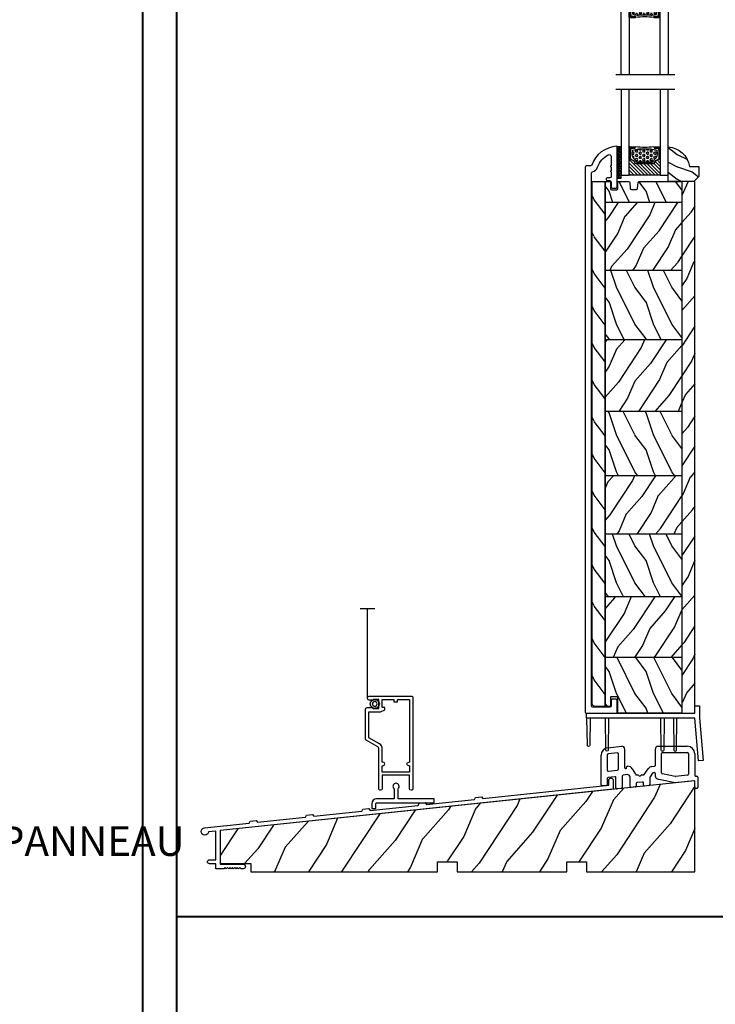
# Model space of a CAD drawing. Units: millimetres. Extents: x 986 to 32820, y -2000 to 1288.
# Drawn here: x 22292 to 22575, y -1392 to -992 of the extents above; entities that cross this region are included whole.
import ezdxf

# ---------------------------------------------------------------- set-up
doc = ezdxf.new("R2010")
doc.units = ezdxf.units.MM
doc.header["$MEASUREMENT"] = 0
doc.layers.add('Text French-Texte Français', color=7, linetype='Continuous')
doc.styles.add('Century-12', font='GOTHIC.TTF', dxfattribs={"height": 12})
doc.linetypes.add('Amzigzag', pattern='A,0.0001,[136,genltshp.shx,S=0.04,R=0,X=0,Y=0],-11', length=11.0001)
doc.linetypes.add('ZIGZAG', pattern='A,0.0001,-0.2,[131,ltypeshp.shx,S=0.2,R=0,X=-0.2,Y=0],-0.4,[131,ltypeshp.shx,S=0.2,R=180,X=0.2,Y=0],-0.2', length=0.8001)
pattern_1 = [(216.8699, (-18.45184640356212, -118.4903384179192), (44.99999876736678, 30.00000184894975), [7.5, -67.5]), (206.5651, (-9.451846403562115, -122.9903384179192), (-14.99998736911361, -15.00001964094571), [16.77051, -16.77051]), (198.4349, (-9.451846403562115, -130.4903384179192), (-30.00000651889442, -14.99997604834062), [9.48684, -37.94733])]
pattern_2 = [(336.8699, (-40.4422274603287, -135.7941859952126), (-48.48076309845398, 23.97114117833321), [7.5, -67.5]), (326.5651, (-41.04511314329871, -125.7499573611526), (20.49039175088132, -5.490360297625255), [16.77051, -16.77051]), (318.4349, (-34.54992261491542, -121.9999573611526), (27.99036357346829, -18.48077973489104), [9.486839999999995, -37.94732999999998])]

# ---------------------------------------------------------------- blocks, each defined once
blk = doc.blocks.new('PB-095')
h = blk.add_hatch()
h.set_pattern_fill('WOOD1', color=1, scale=25, angle=30, style=0, pattern_type=2)
h.set_pattern_definition([(246.8699, (-3.839745962155611, 26.65063509461097), (39.95190196388864, 80.80127183075668), [12.5, -112.5]), (236.5651, (12.90063509461097, 27.65544456622768), (-9.150600496042072, -34.15065291813554), [27.95085, -27.95085]), (228.4349, (19.15063509461097, 16.83012701892219), (-30.8012995581517, -46.65060595578051), [15.8114, -63.24555000000001])])
h.paths.add_polyline_path([(-104.4758718648652, 3.000000000000869), (-104.4758718648652, 7.000000000000869), (-96.4758718648652, 7.000000000000869), (-96.4758718648652, 3.000000000000933), (-51.9758718648652, 3.000000000000949), (-51.9758718648652, 7.000000000000949), (-43.9758718648652, 7.000000000000949), (-43.9758718648652, 3.000000000000403), (0, 3), (0, 40.00044652849502), (-31.28571769875452, 36.71218509502833), (-192.6794477707735, 19.74902051913378), (-192.6794477707735, 6.401231551159441), (-180.3517437297305, 6.401231551159441), (-180.3517437297305, 3.000000000001819)])
at = {"color": 4}
blk.add_lwpolyline([(-104.4758718648652, 3.000000000000869), (-104.4758718648652, 7.000000000000869), (-96.4758718648652, 7.000000000000869), (-96.4758718648652, 3.000000000000933), (-51.9758718648652, 3.000000000000949), (-51.9758718648652, 7.000000000000949), (-43.9758718648652, 7.000000000000949), (-43.9758718648652, 3.000000000000403), (0, 3), (0, 40.00044652849502), (-31.28571769875452, 36.71218509502833), (-192.6794477707735, 19.74902051913378), (-192.6794477707735, 6.401231551159441), (-180.3517437297305, 6.401231551159441), (-180.3517437297305, 3.000000000001819), (-104.4758718648652, 3.000000000000869), (-104.4758718648652, 3.000000000000869), (-104.4758718648652, 3.000000000000869), (-104.4758718648651, 3.000000000000869)], close=True, dxfattribs=at)
blk = doc.blocks.new('PA-050')
at = {"color": 181}
blk.add_lwpolyline([(-101.6248778490623, -8.066883543427878), (-99.1584635485491, -7.807652954524031), (-98.61549079073029, -8.55499084169395), (-79.12660147218253, -6.506626033690679), (-78.75087425559195, -5.662728888271658), (-76.28445995507877, -5.403498299367811), (-75.74148719725997, -6.150836186537902), (-56.25259787871221, -4.102471378534403), (-55.87687066212163, -3.258574233115439), (-53.41045636160811, -2.999343644211706), (-52.86748360378965, -3.746681531381682), (-1.800000000000068, 1.620727279737537), (-1.800000000000068, 3.639379500241148, -0.414213562373095), (-0.900000000000091, 4.539379500241182, -0.4142135623730765), (-1.13686837721616e-13, 3.639379500241205), (0, 0), (-159.5000000000001, -16.76412552487517), (-159.5000000000001, -30.46412552487516), (-150.2, -30.46412552487516, -0.4142135623731135), (-149.3000000000001, -31.36412552487519, -0.414213562373095), (-150.2000000000001, -32.26412552487517), (-151.1000000000001, -32.26412552487517), (-151.6000000000001, -31.76412552487517), (-152.1, -32.26412552487517), (-152.6, -31.76412552487517), (-153.1, -32.26412552487517), (-153.6, -31.76412552487517), (-154.0999999999999, -32.26412552487517), (-154.5999999999999, -31.76412552487517), (-155.0999999999999, -32.26412552487517), (-155.5999999999999, -31.76412552487517), (-156.0999999999998, -32.26412552487517), (-156.5999999999998, -31.76412552487517), (-157.0999999999997, -32.26412552487517), (-157.5999999999997, -31.76412552487517), (-158.0999999999997, -32.26412552487517), (-161.3000000000001, -32.26412552487517), (-161.3, -30.22215160792217), (-163.9, -30.22215160792223, -0.414213562373095), (-164.7, -29.42215160792222, -0.4142135623730742), (-163.9, -28.62215160792215), (-161.3000000000001, -28.62215160792215), (-161.3, -16.9533131483534), (-164.307243595107, -17.26938718667469, -2.185494976471083), (-165.8710550949946, -15.62383549525583), (-147.7486122525934, -13.71908999915911), (-147.372885036003, -12.8751928537402), (-144.9064707354894, -12.61596226483647), (-144.3634979776708, -13.3633001520065), (-124.8746086591233, -11.314935344003), (-124.4988814425327, -10.47103819858398), (-122.0324671420192, -10.21180760968025), (-121.4894943842006, -10.95914549685028), (-102.0006050656528, -8.910780688846728)], format="xyb", close=True, dxfattribs=at)
blk = doc.blocks.new('PB-142')
at = {"color": 2, "ltscale": 0.01}
blk.add_lwpolyline([(-44.00216433526475, -2), (-44.00216433526475, 0), (0, 0), (0, 3), (1.901637127569302, 3), (1.901637127569302, -1.916972729940426), (3.412610220685679, -19.1874742123259), (1.518209396506734, -19.35321280861572), (0, -2)], close=True, dxfattribs=at)
for points in [[(-42.56484478597667, -2), (-42.6727801891484, -12.93887530111164, -1.000000000000789), (-43.6727801891484, -12.93887530111169), (-43.81484478597667, -2)], [(-35.08373005147223, -2), (-35.19166545464941, -14.93887530111533, -1.000000000000078), (-36.19166545464941, -14.93887530111533), (-36.33373005147223, -2)], [(-12.54897275666372, -2), (-12.65690815983908, -14.93887530111533, -1.000000000000611), (-13.65690815983908, -14.93887530111533), (-13.79897275666372, -2)], [(-8.657924892893789, -2), (-8.51586029606915, -14.93887530111171, 0.9999999999969659), (-7.51586029606915, -14.93887530111169), (-7.407924892893789, -2)]]:
    blk.add_lwpolyline(points, format="xyb", dxfattribs=at)
blk = doc.blocks.new('V-042')
h = blk.add_hatch()
h.set_pattern_fill('ANSI31', scale=8, style=0)
h.set_pattern_definition([(45, (-287.4581101923186, 1960.29514648825), (-0.7071067811865476, 0.7071067811865476), [])])
h.paths.add_polyline_path([(12.52095870867493, 4.649999998385965), (6.480741221387461, 4.649999998385965), (5.856637523691461, 4.650296192671021, -0.3414039312993768), (5.276010893879629, 5.099058888069067, 0.2909450072482266), (3.857872961523753, 6.419470534126731, -0.361442010360135), (3.530849965030484, 6.812757143311273), (3.530849965036623, 9.499999999998408), (3.150849965037651, 9.499999999998408), (3.150849965037651, 0), (15.85084996503747, 0), (15.85084996503747, 9.499999999998408), (15.47084996503759, 9.499999999998408), (15.47084996504464, 6.812757143311273, -0.361442010358463), (15.14382696855091, 6.419470534129914, 0.2909450072481536), (13.72568903619958, 5.09905888806793, -0.3411389941978187), (13.14563192558944, 4.650296462959886)])
h = blk.add_hatch()
h.set_pattern_fill('HEX', scale=4, style=0)
h.set_pattern_definition([(0, (-287.4581101923186, 1960.29514648825), (0, 0.8660254037844386), [0.5, -1]), (120, (-287.4581101923186, 1960.29514648825), (-0.75, -0.4330127018922191), [0.4999999999999996, -0.9999999999999992]), (59.99999999999999, (-286.9581101923186, 1960.29514648825), (-0.7499999999999999, 0.4330127018922194), [0.5, -1])])
h.paths.add_polyline_path([(12.0242179772126, 10.62368122440758, -0.01058813628495929), (6.975782022788916, 10.62368122440796, 0.07655626028520156), (4.746910343559633, 10.12808478556243, 0.2636850920181423), (4.497782310367621, 9.822240287701614, 0.1486430742431024), (4.852010365365453, 7.052547432361989, 0.145267260748157), (5.0376591025477, 6.836927438697027, -0.1572620534238645), (6.05039310008974, 5.603333331706768, 0.3080691872821474), (6.422534053075195, 5.349999998373494), (12.57746594692503, 5.349999998373494, 0.3080691872803069), (12.94960689990681, 5.603333331708217, -0.1572620534238413), (13.96234089745465, 6.836927438693424, 0.1452672607479057), (14.1479896346292, 7.05254743236439, 0.148643074243046), (14.50221768963474, 9.822240287702012, 0.2636850920185184), (14.25308965643984, 10.1280847855611, 0.07655626028514052)])
at = {"color": 7, "linetype": 'Amzigzag', "ltscale": 1.5}
blk.add_line((-2.70042511299016, 34.79851369385051), (21.22461951142259, 34.79851369385051), dxfattribs=at)
at = {"color": 181, "linetype": 'Continuous', "lineweight": 25}
for p, q in [((3.579999999999927, 11.29999999999859), (3.579999999999927, 10.0809027799985)), ((3.624913998212833, 9.950006602136227), (3.629150034962549, 9.950006602136227)), ((3.629150034962549, 9.950006602136227), (3.629150034962549, 9.99275714331111)), ((3.629150034962549, 9.950006602136227), (3.629150034962549, 6.812757143311273)), ((3.715435414600051, 10.17620114553597), (3.73861402577495, 10.19538899443592)), ((3.719150034962695, 9.99275714331111), (3.719150034962695, 6.812757143311273)), ((3.796004971712591, 10.12606165982356), (3.772826360537692, 10.10687381092362)), ((3.778469536300236, 10.28012240339854), (3.778469536300236, 10.79714386614864)), ((5.829999999987649, 11.49999999999841), (3.7800000000002, 11.49999999999841)), ((3.868469536299926, 10.79714386614864), (3.868469536299926, 10.28012240339854)), ((4.078469536299963, 11.09714386614837), (5.678469536287594, 11.09714386614837)), ((5.678469536287594, 11.00714386614868), (4.078469536299963, 11.00714386614868)), ((5.678469536287594, 11.09714386614837), (5.678469536287594, 11.00714386614868)), ((15.22000000000003, 11.49999999999841), (13.17000000001258, 11.49999999999841)), ((13.32153046370013, 11.09714386614837), (14.92153046370004, 11.09714386614837)), ((13.32153046370013, 11.00714386614868), (13.32153046370013, 11.09714386614837)), ((14.92153046370004, 11.00714386614868), (13.32153046370013, 11.00714386614868)), ((15.13153046370007, 10.28012240339854), (15.13153046370007, 10.79714386614864)), ((15.22717363946253, 10.10687381092362), (15.20399502828764, 10.12606165982356)), ((15.22153046370022, 10.79714386614864), (15.22153046370022, 10.28012240339854)), ((15.26138597422505, 10.19538899443592), (15.28456458540018, 10.17620114553597)), ((15.28084996503753, 6.812757143311273), (15.28084996503753, 9.99275714331111)), ((15.37084996503768, 9.99275714331111), (15.37084996503768, 9.950006602136227)), ((15.37084996503768, 9.950006602136227), (15.37508600178762, 9.950006602136227)), ((15.37084996503768, 6.812757143311273), (15.37084996503768, 9.950006602136227)), ((15.42000000000007, 10.0809027799985), (15.42000000000007, 11.29999999999859)), ((5.954937588825032, 4.740296192673441), (6.579041291312478, 4.739999998386111)), ((5.954937588825032, 4.650296192673295), (6.579041291312478, 4.649999998385965)), ((6.422534053075196, 5.349999998373505), (12.57746594692503, 5.349999998373505)), ((6.579041291312478, 4.739999998386111), (12.42095870867502, 4.739999998386111)), ((6.579041291312478, 4.649999998385965), (12.42095870867502, 4.649999998385965)), ((12.42095870867502, 4.739999998386111), (13.04506241117519, 4.740296192673441)), ((12.42095870867502, 4.649999998385965), (13.04506241117519, 4.650296192673295))]:
    blk.add_line(p, q, dxfattribs=at)
at = {"color": 5}
blk.add_line((3.200000000000045, 0), (15.80000000000018, 0), dxfattribs=at)
for points in [[(3.200000000000045, 34.79851369385051), (3.200000000000045, 0), (0, 0), (0, 34.79851369385051)], [(19, 34.79851369385051), (19, 0), (15.80000000000018, 0), (15.80000000000018, 34.79851369385051)]]:
    blk.add_lwpolyline(points, dxfattribs=at)
for points in [[(3.200000000000045, 9.499999999998408), (3.579999999999927, 9.499999999998408), (3.579999999999927, 11.49999999999841), (3.200000000000045, 11.49999999999841)], [(15.80000000000018, 9.499999999998408), (15.42000000000007, 9.499999999998408), (15.42000000000007, 11.49999999999841), (15.80000000000018, 11.49999999999841)]]:
    blk.add_lwpolyline(points, close=True, dxfattribs=at)
at = {"color": 181, "linetype": 'Continuous', "lineweight": 25}
for centre, radius, start, end in [((3.790064175737825, 10.07982775782352), 0.2100669264910994, 179.7067862955089, 218.1701594432899), ((3.7800000000002, 11.29999999999859), 0.2000000000000455, 90, 180), ((3.867295065237613, 9.99275714331111), 0.2381450302755184, 129.6188297048955, 180), ((3.867295065237613, 9.99275714331111), 0.148145030275522, 129.618829704979, 180), ((3.668469536300108, 10.28012240339854), 0.1099999999990082, 309.6188297048956, 0), ((4.078469536299963, 10.79714386614864), 0.2999999999999617, 90, 180), ((3.668469536300108, 10.28012240339854), 0.1999999999990081, 309.6188297048956, 0), ((4.078469536299963, 10.79714386614864), 0.2099999999999618, 90, 180), ((9.23026691343739, 9.019999998360845), 4.800000000013958, 170.3788098722446, 204.197670639406), ((4.892156027262445, 9.755386930261238), 0.3999999999755061, 111.2915739132246, 170.3788098722446), ((7.470266914075182, 3.139999995873723), 7.500000002535077, 93.78032849573468, 111.2915739133364), ((9.499999999993854, 45.07225012036891), 33.77225011966002, 263.7613993379575, 276.2386006620426), ((9.500000000011203, 129.8106147255348), 119.2136602650827, 268.7867342938476, 271.2132657062721), ((11.52973308592505, 3.139999995873723), 7.500000002535077, 68.70842608666437, 86.21967150426532), ((9.76973308656261, 9.019999998360845), 4.800000000013958, 335.8023293605938, 9.621190127755456), ((14.10784397273756, 9.755386930261238), 0.3999999999755027, 9.621190127755456, 68.70842608677543), ((14.92153046370004, 10.79714386614864), 0.2999999999999617, 0, 90), ((14.92153046370004, 10.79714386614864), 0.2099999999999654, 0, 90), ((15.33153046370012, 10.28012240339854), 0.1999999999990061, 180, 230.3811702951038), ((15.22000000000003, 11.29999999999859), 0.2000000000000455, 0, 90), ((15.33153046370012, 10.28012240339854), 0.1099999999990047, 180, 230.3811702951038), ((15.13270493476261, 9.99275714331111), 0.148145030275522, 0, 50.38117029502104), ((15.13270493476261, 9.99275714331111), 0.2381450302755184, 0, 50.38117029510446), ((15.20993582425012, 10.07982775782352), 0.2100669264910994, 321.8298405567101, 0.2932137044910743), ((4.02915003496264, 6.812757143311273), 0.4000000000071304, 180, 259.487938528971), ((4.02915003496264, 6.812757143311273), 0.3100000000071432, 180, 259.487938528971), ((3.626695112337529, 4.643852909823408), 1.805927364798801, 14.59957465771862, 79.48793852897185), ((3.626695112337529, 4.643852909823408), 1.895927364798737, 14.59957465771862, 79.48793852897185), ((5.308078755787392, 7.25749040798587), 0.4999999999996283, 204.197670639406, 237.2592076313481), ((3.631476905687578, 4.649999998373687), 2.600000000001068, 21.51018826678256, 57.25920763134807), ((5.954937588825032, 5.250296192660926), 0.5999999999899248, 194.5995746577184, 270), ((5.954937588825032, 5.250296192660926), 0.5099999999899207, 194.5995746577184, 270), ((6.422534053075196, 5.749999998373596), 0.4000000000001016, 201.5101882667825, 270), ((12.57746594692503, 5.749999998373596), 0.4000000000001016, 270, 338.4898117332172), ((15.36852309431265, 4.649999998373687), 2.600000000001068, 122.7407923686519, 158.4898117332174), ((13.04506241117519, 5.250296192660926), 0.5099999999899261, 270, 345.4004253422814), ((13.04506241117519, 5.250296192660926), 0.5999999999899243, 270, 345.4004253422814), ((15.37330488766247, 4.643852909823408), 1.895927364798735, 100.5120614710281, 165.4004253422814), ((15.37330488766247, 4.643852909823408), 1.805927364798811, 100.5120614710281, 165.4004253422814), ((13.69192124421261, 7.25749040798587), 0.4999999999996266, 302.7407923686519, 335.8023293605938), ((14.97084996503759, 6.812757143311273), 0.3100000000071504, 280.5120614710281, 0), ((14.97084996503759, 6.812757143311273), 0.4000000000071255, 280.5120614710281, 0)]:
    blk.add_arc(centre, radius, start, end, dxfattribs=at)
blk = doc.blocks.new('PB-023')
h = blk.add_hatch()
h.set_pattern_fill('WOOD1', color=1, scale=15, angle=120, style=0, pattern_type=2)
h.set_pattern_definition([(336.8699, (-40.44222746032938, -135.7941859952125), (-48.48076309845398, 23.97114117833321), [7.5, -67.5]), (326.5651, (-41.04511314330011, -125.7499573611526), (20.49039175088132, -5.490360297625255), [16.77051, -16.77051]), (318.4349, (-34.5499226149168, -121.9999573611526), (27.99036357346829, -18.48077973489104), [9.486839999999987, -37.94732999999994])])
h.paths.add_polyline_path([(216, -5.25), (216, 0), (0, 0), (-1.818989403545856e-12, -5.25)])
h = blk.add_hatch()
h.set_pattern_fill('WOOD1', color=1, scale=15, style=0, pattern_type=2)
h.set_pattern_definition(pattern_1)
edge = h.paths.add_edge_path()
edge.add_line((8.600000000000364, -5.249999999999999), (-1.570299446029821e-12, -5.25))
edge.add_line((-1.570539157921134e-12, -5.25), (5.551115123125783e-17, -22.5703262952366))
edge.add_arc((0.4999999999999999, -22.57032629523655), 0.4999999999999999, 180.0000000000053, 269.9999999999997)
edge.add_line((0.4999999999999978, -23.07032629523655), (2.799999999999275, -23.27032629523728))
edge.add_arc((2.799999999999272, -23.77032629523728), 0.5, 0, 89.99999999999972, ccw=False)
edge.add_line((3.299999999999272, -23.77032629523728), (3.299999999999272, -25.77032629523728))
edge.add_arc((2.799999999999272, -25.77032629523728), 0.5000000000000003, -80.06051854378529, 0, ccw=False)
edge.add_line((2.886303939961698, -26.26282160480577), (0.4136960600375748, -26.47783098566861))
edge.add_arc((0.5000000000000002, -26.9703262952371), 0.5000000000000001, 99.93948145621466, 180)
edge.add_line((0, -26.9703262952371), (0, -31.24644423484278))
edge.add_line((0, -31.24644423484278), (2.870781666180847, -31.24644423484278))
edge.add_arc((2.870781666180847, -31.74644423484278), 0.4999999999999999, 0, 90, ccw=False)
edge.add_line((3.370781666180847, -31.74644423484278), (3.370781666180847, -33.74644423484278))
edge.add_arc((2.870781666180847, -33.74644423484278), 0.4999999999999999, -90, 0, ccw=False)
edge.add_line((2.870781666180847, -34.24644423484278), (0, -34.24644423484278))
edge.add_line((0, -34.24644423484278), (0, -36.45065259047339))
edge.add_line((0, -36.45065259047339), (8.600000000000364, -36.4506525904734))
edge.add_line((8.600000000000364, -36.4506525904734), (8.600000000000364, -5.25))
h = blk.add_hatch()
h.set_pattern_fill('WOOD1', color=1, scale=15, angle=120, style=0, pattern_type=2)
h.set_pattern_definition(pattern_2)
h.paths.add_polyline_path([(11.64849725273955, -24.34415910523819), (19.38212617497692, -24.34415910523819), (19.38212617497692, -28.14872936444692), (11.64849725273955, -28.14872936444692)], flags=24)
h.paths.add_polyline_path([(36.19999999999892, -5.249999999999999), (8.600000000000364, -5.25), (8.600000000000364, -36.4506525904734), (36.19999999999891, -36.4506525904734)])
h = blk.add_hatch()
h.set_pattern_fill('WOOD1', color=1, scale=15, style=0, pattern_type=2)
h.set_pattern_definition(pattern_1)
h.paths.add_polyline_path([(36.19999999999891, -36.4506525904734), (64.29056562342339, -36.4506525904734), (64.29056562342339, -5.250000000000002), (36.19999999999891, -5.25)])
h = blk.add_hatch()
h.set_pattern_fill('WOOD1', color=1, scale=15, angle=120, style=0, pattern_type=2)
h.set_pattern_definition(pattern_2)
h.paths.add_polyline_path([(64.29056562342339, -36.4506525904734), (93.433377835996, -36.4506525904734), (93.433377835996, -5.25), (64.29056562342339, -5.25)])
h = blk.add_hatch()
h.set_pattern_fill('WOOD1', color=1, scale=15, style=0, pattern_type=2)
h.set_pattern_definition(pattern_1)
h.paths.add_polyline_path([(93.433377835996, -5.249999999999998), (93.433377835996, -36.4506525904734), (119.526360100368, -36.4506525904734), (119.526360100368, -5.249999999999998)])
h = blk.add_hatch()
h.set_pattern_fill('WOOD1', color=1, scale=15, angle=120, style=0, pattern_type=2)
h.set_pattern_definition(pattern_2)
h.paths.add_polyline_path([(119.526360100368, -5.249999999999998), (119.526360100368, -36.4506525904734), (143.2472534702174, -36.4506525904734), (143.2472534702174, -5.249999999999998)])
h = blk.add_hatch()
h.set_pattern_fill('WOOD1', color=1, scale=15, style=0, pattern_type=2)
h.set_pattern_definition(pattern_1)
h.paths.add_polyline_path([(143.2472534702174, -5.249999999999998), (143.2472534702174, -36.4506525904734), (168.6624968932283, -36.4506525904734), (168.6624968932283, -5.249999999999998)])
h = blk.add_hatch()
h.set_pattern_fill('WOOD1', color=1, scale=15, angle=120, style=0, pattern_type=2)
h.set_pattern_definition(pattern_2)
h.paths.add_polyline_path([(193.3999999999996, -5.25), (168.6624968932283, -5.25), (168.6624968932283, -36.4506525904734), (193.3999999999996, -36.4506525904734)])
h = blk.add_hatch()
h.set_pattern_fill('WOOD1', color=1, scale=15, style=0, pattern_type=2)
h.set_pattern_definition(pattern_1)
h.paths.add_polyline_path([(194.1301449472393, -37.62732399363477), (201.8637738694767, -37.62732399363477), (201.8637738694767, -41.43189425284351), (194.1301449472393, -41.43189425284351)], flags=24)
h.paths.add_polyline_path([(216, -5.25), (193.3999999999996, -5.25), (193.3999999999996, -36.4506525904734), (213.1999985521931, -36.4506525904734), (213.1999985521925, -34.24660615802897), (209.273734379045, -34.24660615802895), (209.273734379045, -31.25032629523777), (216, -31.25032629523777)])
h = blk.add_hatch()
h.set_pattern_fill('WOOD1', color=1, scale=15, style=0, pattern_type=2)
h.set_pattern_definition([(216.8699, (6, 15), (44.99999876736678, 30.00000184894975), [7.5, -67.5]), (206.5651, (15, 10.5), (-14.99998736911361, -15.00001964094571), [16.77051, -16.77051]), (198.4349, (15, 3), (-30.00000651889442, -14.99997604834062), [9.48684, -37.94733])])
edge = h.paths.add_edge_path()
edge.add_line((213.1999985521934, -36.4506525904734), (213.199998552195, -40.70042716124586))
edge.add_arc((212.1996136158878, -40.70026771536002), 1.000384949013889, 270.02202306604914, 359.9908679390197, ccw=False)
edge.add_line((212.199998138857, -41.7006525904734), (6.821210263296962e-13, -41.7006525904734))
edge.add_line((6.821210263296962e-13, -41.7006525904734), (0, -36.4506525904734))
edge.add_line((0, -36.4506525904734), (213.1999985521934, -36.4506525904734))
at = {"color": 4}
for p, q in [((8.600000000000364, -5.25), (8.600000000000364, -36.4506525904734)), ((36.19999999999891, -5.25), (36.19999999999891, -36.4506525904734)), ((64.29056562342339, -5.25), (64.29056562342339, -36.4506525904734)), ((93.433377835996, -5.25), (93.433377835996, -36.4506525904734)), ((119.526360100368, -5.25), (119.526360100368, -36.4506525904734)), ((143.2472534702174, -5.25), (143.2472534702174, -36.4506525904734)), ((168.6624968932283, -5.25), (168.6624968932283, -36.4506525904734)), ((193.3999999999996, -5.25), (193.3999999999996, -36.4506525904734))]:
    blk.add_line(p, q, dxfattribs=at)
blk.add_lwpolyline([(216, -5.25), (216, 0), (0, 0), (-1.818989403545856e-12, -5.25)], close=True, dxfattribs=at)
for points in [[(213.1999985521925, -34.24660615802895), (213.1999985521934, -36.4506525904734), (0, -36.4506525904734), (0, -34.24644423484278), (2.870781666180847, -34.24644423484278, 0.414213562373095), (3.370781666180847, -33.74644423484278), (3.370781666180847, -31.74644423484278, 0.414213562373095), (2.870781666180847, -31.24644423484278), (0, -31.24644423484278), (0, -26.9703262952371, -0.414213562373095), (0.5, -26.4703262952371), (2.799999999999272, -26.27032629523728, 0.414213562373095), (3.299999999999272, -25.77032629523728), (3.299999999999272, -23.77032629523728, 0.414213562373095), (2.799999999999272, -23.27032629523728), (0.5, -23.07032629523655, -0.414213562373095), (0, -22.57032629523655), (-1.818989403545856e-12, -5.25), (216, -5.25), (216, -31.25032629523776), (209.273734379045, -31.25032629523776), (209.273734379045, -34.24660615802895)], [(213.1999985521934, -36.4506525904734), (213.199998552195, -40.70042716124586, -0.4140543078558863), (212.199998138857, -41.7006525904734), (6.821210263296962e-13, -41.7006525904734), (0, -36.4506525904734)]]:
    blk.add_lwpolyline(points, format="xyb", close=True, dxfattribs=at)
blk = doc.blocks.new('PB-013-M')
at = {"color": 181}
blk.add_lwpolyline([(111.3163764079193, -10.50000000000014, -0.3419987131196928), (111.1227272442496, -10.35000000281988, 0.7745966692413481), (110.7354289169125, -10.35000000282088, -0.3419987131196074), (110.5417797532435, -10.49999999999983), (109.316376445527, -10.50000000000023, -0.3419987131195698), (109.1227272818581, -10.35000000281994, 0.7745966692413478), (108.73542895452, -10.35000000282071, -0.3419987131197002), (108.5417797908511, -10.49999999999983), (106.8493139734492, -10.50000000000006, -0.414213562373095), (106.3493139734492, -10.00000000000006), (106.3493139734492, -9.000000000000057, 0.414213562373095), (105.8493139734492, -8.500000000000057), (105.6493139734484, -8.500000000000057, 0.414213562373095), (105.1493139734484, -9.000000000000057), (105.1493139734484, -10.00000000000006, -0.414213562373095), (104.6493139734484, -10.50000000000006), (102.6493139734483, -10.50000000000006, 0.414213562373095), (102.1493139734483, -11.00000000000006), (102.1493139734484, -12.50000000000006, 0.414213562373095), (102.6493139734484, -13.00000000000006), (118.7898160735685, -13.00000000000006, 0.4312649628812639), (119.0893139734484, -12.68265041880824, 0.3031882914849121), (111.498335819201, -2.62689651244375, -0.3190548087947767), (111.1629163859078, -2.154759628624618), (111.1629163859078, -0.5000000000000568, 0.4142135623731034), (110.6629163859077, 0), (-110.6629163859077, 0, 0.4142135623730867), (-111.1629163859077, -0.5), (-111.1629163859077, -12.5, 0.4142135623731075), (-110.6629163859077, -13), (-105.9629163859078, -13.00000000000006, 0.4142135623730867), (-105.4629163859078, -12.5), (-105.4629163859076, -11, 0.4142135623731075), (-105.9629163859078, -10.5), (-108.1629163859077, -10.5, -0.414213562373095), (-108.6629163859077, -10), (-108.6629163859077, -3, -0.414213562373095), (-108.1629163859077, -2.5), (108.2665111223097, -2.500000000000028, -0.3444499948906692), (108.7517118742522, -2.879251375517839, 0.2530723579898622), (110.6754329856668, -4.987580931539469, -0.1938708658437292), (115.6517362023055, -9.338118875718294, -0.5594232083234543), (114.9382643725259, -10.50000000000006)], format="xyb", close=True, dxfattribs=at)
blk = doc.blocks.new('V-006')
h = blk.add_hatch()
h.set_pattern_fill('GRAVEL', color=5, scale=0.075, style=0)
h.set_pattern_definition([(228.0128, (-26.72399009913994, -53.63578469025791), (-15.24001294942201, -17.14502106713443), [0.25629075, -25.372875]), (184.9697, (-26.89544009913994, -53.82628469025791), (22.86003697963434, 1.904986556540594), [0.43980375, -43.54049999999999]), (132.5104, (-27.33359009913994, -53.86438469025791), (19.04998613874877, -20.95502046934531), [0.3101114999999999, -30.701025]), (267.2737, (-28.07654009913994, -54.34063469025791), (1.904991728121129, 38.09998774002482), [0.40050375, -39.6498]), (292.8337, (-28.09559009913994, -54.74068469025791), (-9.525027041626428, 22.86001299753833), [0.3927255, -38.87985]), (357.2737, (-27.94319009913994, -55.10263469025791), (-38.09998774002482, 1.904991728121131), [0.40050375, -39.6498]), (37.6942, (-27.54314009913994, -55.12168469025791), (-24.76501564592995, -19.04998301773867), [0.5296454999999999, -52.434825]), (72.2553, (-27.12404009913994, -54.79783469025791), (13.3350266741004, 41.91001215452729), [0.50004, -49.503975]), (121.4296, (-26.97164009913994, -54.32158469025791), (-15.24000392644836, 24.76497086997952), [0.40185975, -39.784125]), (175.2364, (-27.18119009913994, -53.97868469025791), (20.95498353979084, -1.904982122040867), [0.4587847499999998, -22.48042499999999]), (222.3974, (-27.63839009913994, -53.94058469025791), (-22.86000068792978, -20.95497273797773), [0.5933085, -58.7376]), (138.8141, (-26.19059009913994, -54.35968469025791), (-13.33499150566855, 11.429982417843), [0.20250375, -20.04795]), (171.4692, (-26.34299009913994, -54.22633469025791), (24.76496219669355, -3.810009600034274), [0.3852614999999997, -38.14094999999997]), (225, (-26.72399009913994, -54.16918469025791), (-2.664535259100376e-16, -1.904998701525148), [0.26940675, -2.4246675]), (203.1986, (-26.85734009913994, -53.94058469025791), (9.525032119193124, 3.810016705729698), [0.14508075, -14.36295]), (291.8014, (-26.99069009913994, -53.99773469025791), (-1.905001336420882, 5.715003681548898), [0.2051745, -10.0536]), (30.9638, (-26.91449009913994, -54.18823469025791), (5.71499396610617, 3.810002968995414), [0.3332399999999998, -10.77472499999999]), (161.5651, (-26.62874009913994, -54.01678469025791), (3.810001738635735, -1.904997166848807), [0.24096525, -5.783174999999999]), (16.38950000000001, (-28.09559009913994, -53.99773469025791), (19.05001051047701, 5.714988112475853), [0.337566, -33.4191]), (70.3462, (-27.77174009913994, -53.90248469025791), (-7.619978766507381, -20.95497036640875), [0.28319925, -28.03664999999999]), (293.1986, (-26.62874009913994, -53.63578469025791), (-3.810016705729698, 9.525032119193124), [0.29016, -14.2179]), (343.6105, (-26.51444009913994, -53.90248469025791), (-19.05001051047701, 5.714988112475859), [0.3375659999999998, -33.41909999999997]), (339.444, (-28.09559009913994, -55.17883469025791), (-9.525011823191932, 3.809995377037603), [0.32552625, -15.950775]), (294.7751, (-27.79079009913994, -55.29313469025791), (-9.52497780272013, 20.9549902696175), [0.2727539999999997, -27.00269999999999]), (66.80140000000002, (-26.60969009913994, -55.54078469025791), (3.810016705729701, 9.525032119193124), [0.29016, -14.2179]), (17.35400000000001, (-26.49539009913994, -55.27408469025791), (-24.76500133639497, -7.619988506704224), [0.31933725, -31.6143]), (69.444, (-27.54314009913994, -55.54078469025791), (-3.809995377037608, -9.52501182319193), [0.1627635, -16.1136]), (101.3098999999999, (-26.72399009913994, -55.54078469025791), (-1.904990597165511, 7.619975595676966), [0.09713624999999998, -9.616499999999998]), (165.9638, (-26.74304009913994, -55.44553469025791), (5.715004016022879, -1.904996703092731), [0.3927255, -7.4617875]), (186.0090000000001, (-27.12404009913994, -55.35028469025791), (19.04997190832096, 1.904995551410894), [0.36395025, -36.03105]), (303.6901, (-26.91449009913994, -54.35968469025791), (-1.905000653480424, 3.809996324423879), [0.274743, -6.593834999999999]), (353.1572, (-26.76209009913994, -54.58828469025791), (32.38501339248256, -3.810017063741129), [0.4796677499999999, -47.48699999999999]), (60.94540000000001, (-26.28584009913994, -54.64543469025791), (-7.619982274371817, -13.33496820812559), [0.196131, -19.41705]), (90, (-26.19059009913994, -54.47398469025791), (-1.905, 1.905), [0.1143, -1.7907]), (120.2564, (-27.16214009913994, -55.29313469025791), (7.619983850127083, -13.33499327435817), [0.26465025, -26.200425]), (48.01279999999999, (-27.29549009913994, -55.06453469025791), (15.240012949422, 17.14502106713443), [0.51258225, -25.1166]), (0, (-26.95259009913994, -54.68353469025791), (1.905, 1.905), [0.4953, -1.4097]), (325.3048, (-26.45729009913994, -54.68353469025791), (-19.04996699321526, 13.33500126786357), [0.3012075, -29.819475]), (254.0546, (-26.20964009913994, -54.85498469025791), (-1.905004859776106, -7.620018152402721), [0.27737175, -13.591275]), (207.646, (-26.28584009913994, -55.12168469025791), (-36.19498728676704, -19.05001198104254), [0.4516087499999999, -44.709375]), (175.4261, (-26.68589009913994, -55.33123469025791), (-24.76500570356064, 1.904990783414596), [0.4777717499999997, -47.29934999999997]), (175.4261, (-26.68589009913994, -55.33123469025791), (-24.76500570356064, 1.904990783414596), [0.4777717499999997, -47.29934999999997])])
h.paths.add_polyline_path([(6.356499999999983, 0), (6.356499999999983, 1.599999999999909), (-6.356499999999983, 1.599999999999909), (-6.356499999999983, 0)])
at = {"color": 5}
blk.add_line((-6.356499999999983, 0), (-6.356499999999983, 1.599999999999909), dxfattribs=at)
blk.add_lwpolyline([(-6.356499999999983, 0), (-6.356499999999983, 1.599999999999909), (6.356499999999983, 1.599999999999909), (6.356499999999983, 0)], close=True, dxfattribs=at)
blk = doc.blocks.new('D-059')
h = blk.add_hatch()
h.set_pattern_fill('WOOD1', color=1, scale=10, style=0, pattern_type=2)
h.set_pattern_definition([(216.8699, (-335.2538867572125, -33.64992441792981), (29.99999917824452, 20.00000123263317), [5, -45]), (206.5651, (-329.2538867572125, -36.64992441792981), (-9.999991579409075, -10.00001309396381), [11.18034, -11.18034]), (198.4349, (-329.2538867572125, -41.64992441792981), (-20.00000434592961, -9.999984032227081), [6.32456, -25.29822])])
edge = h.paths.add_edge_path()
edge.add_line((-10.50000000000006, 0), (0, 0))
edge.add_line((0, 0), (0, 14.02984241998706))
edge.add_arc((0.5386931613429997, 4.701431212199643), 9.34395237485999, 93.30502196043827, 171.3918283291595)
edge.add_line((-8.699999999999818, 6.099999999999909), (-12.5, 6.099999999999909))
edge.add_line((-12.5, 6.099999999999909), (-12.50000000000006, 2))
edge.add_line((-12.50000000000006, 2), (-10.50000000000006, 0))
at = {"color": 4}
blk.add_lwpolyline([(-10.50000000000006, 0), (0, 0), (0, 14.02984241998706, 0.3545448909899596), (-8.699999999999818, 6.099999999999909), (-12.5, 6.099999999999909), (-12.50000000000006, 2)], format="xyb", close=True, dxfattribs=at)
blk = doc.blocks.new('PB-091')
at = {"color": 2}
for p, q in [((-4.547473508864641e-13, -1.70530256582424e-13), (5.570655048359185e-12, 12.11100763980482)), ((2.500000000005571, 12.1110076398038), (2.500000000001705, 5.964142571155719)), ((2.686414610199563, 15.09457332590875), (8.428844024708269, 15.69812697809476)), ((6.591561102669573, 12.99125006269782), (2.947735768371388, 12.60826858748874)), ((7.033372487976692, 6.356535831466772), (7.033372487976692, 12.59344130455082)), ((9.533372487976692, 14.70360508272478), (9.533372487977658, 7.035936205789767)), ((22.03337248797766, 7.965655758399748), (22.03337248797766, 14.69285693672782)), ((23.03337248797766, 15.69285693672782), (34.97944777077851, 15.69285693672782)), ((24.5333724879797, 4.873764266156797), (24.5333724879797, 12.7928569367258)), ((24.93337248797957, 13.19285693672583), (34.97944777077851, 13.19285693672782)), ((35.47944777077851, 12.69285693672782), (35.47944777077947, 4.313636101595819)), ((37.97944777077851, 12.69285693672782), (37.97944777077851, 4.002464373132739)), ((2.941811385307403, 5.566333813007759), (6.675183873284709, 5.958727073319722)), ((10.62884402470979, 4.202697239365818), (8.89156110266947, 4.020101446404738)), ((10.33337248797767, 7.035936247344807), (10.33337248797767, 7.167847000252777)), ((10.73337248797787, 7.567847000252812), (10.88250539030412, 7.567847000252812)), ((12.59722202563046, 6.59728707161878), (13.9670237092385, 4.315637270613763)), ((14.39570286806958, 4.072997288453791), (14.88351677853871, 4.072997288453791)), ((16.49596832934242, 4.072920870138717), (17.10682068288861, 4.072973359533819)), ((17.53189108516301, 4.30976502620382), (19.08362591789967, 6.516004911096786)), ((20.92323644837495, 4.738109158316774), (19.88314575530637, 3.358236589961734)), ((20.57502245670179, 7.45221537589174), (21.67518387328568, 7.567847000252812)), ((22.03337248797766, 3.417048885711779), (22.03337248797766, 4.422259160534793)), ((30.0707082810427, 3.403974635973782), (24.85244391316127, 4.482036598282718)), ((2.500000000003581, 2.645965248594791), (2.500000000003581, 0.1699999999987654)), ((5.591561102667981, 3.331063031789768), (2.85818861469636, 3.043774006741728)), ((6.033372487974589, -1.208955895589156), (6.033372487976692, 2.933254273642774)), ((8.533372487976692, 3.622292688256778), (8.533372487976692, -1.030278695632205)), ((11.73337248797458, -0.6118642922492086), (11.7333724879777, 3.208175343995777)), ((14.23337248797458, 0.559109396764768), (14.23337248797657, -0.4331870923041947)), ((16.79156110266899, 1.188147472497747), (14.59156110266861, 0.9569181549107952)), ((17.23337248797861, -0.03379099829118104), (17.2333724879756, 0.7903387143497866)), ((19.73337248797657, 2.831819926991784), (19.73337248797657, 0.1448862016597445)), ((23.4850292811617, 2.211742320947792), (22.71640955922948, 2.468610958487716)), ((30.00641012937842, 0.8644643490907811), (23.4850292811617, 2.211742320947792)), ((37.6376363854738, 1.666538548877782), (30.00641012937842, 0.8644643490907811)), ((35.12125915608681, 3.915827343448768), (30.19344824116649, 3.397893545700811)), ((38.0794477707766, -0.9975356268682276), (38.07944777078046, 1.268729790731754)), ((38.37944777077564, 3.602464373133728), (38.87944777077951, 3.602464373131738)), ((39.27944777077937, 3.202464373131761), (39.27944777077937, -0.9975356268662381)), ((2.139801487611805, -0.2280148760842735), (0.4398014876076672, -0.3980148760832662)), ((8.175183873284993, -1.428087453778176), (6.475183873282674, -1.606764653736207)), ((13.87518387328367, -0.8309958504512451), (12.1751838732817, -1.009673050396202)), ((19.37518387328396, -0.252922556487249), (17.67518387328471, -0.4315997564382315)), ((38.87944777077951, -1.397535626864226), (38.47944777077646, -1.397535626868262))]:
    blk.add_line(p, q, dxfattribs=at)
for centre, radius, start, end in [((3.000000000004491, 12.11100763980579), 2.99999999999902, 96.00000000001815, 180), ((3.000000000003581, 12.11100763980579), 0.499999999998809, 95.99999999989367, 180.0000000001237), ((6.633372487976658, 12.59344130455082), 0.399999999999464, 0, 96.00000000005087), ((8.533372487975612, 14.7036050827258), 1.00000000000075, 359.999999999987, 95.99999999996572), ((23.03337248797766, 14.69285693672782), 1, 90, 180), ((24.93337248797957, 12.7928569367258), 0.399999999999914, 90.00000000000978, 180), ((34.97944777077851, 12.69285693672782), 3, 0, 90), ((34.97944777077851, 12.69285693672782), 0.5, 0, 90), ((2.900000000000489, 5.964142571154753), 0.399999999999505, 180, 276.0000000000476), ((6.633372487975691, 6.356535831466772), 0.399999999999707, 276.000000000159, 9.770663981455924e-11), ((8.933372487976612, 3.622292688256778), 0.4000000000007629, 96.00000000001484, 179.9999999999544), ((9.933372487977692, 7.035936205789767), 0.400000000000056, 180, 5.976415523761177e-06), ((10.73337248797787, 7.167847000252777), 0.400000000000056, 89.99999999998371, 180), ((10.7333724879777, 3.2081753439968), 1.00000000000072, 0, 96.0000000000378), ((10.88250539030412, 5.567847000252812), 2.00000000000014, 30.97874361863039, 90), ((14.39570286806958, 4.572997288453791), 0.499999999999878, 210.9787436186055, 270.0000000000032), ((14.8834978214868, 3.672997288903787), 0.3999999999994061, 26.38508452159637, 89.99728460230072), ((16.49594937229159, 3.672920870588825), 0.399999999999455, 89.99728460250266, 153.6094846829461), ((17.10677771882689, 4.572973357689762), 0.500000000001285, 270.0049233187523, 328.236338644042), ((20.78407938323937, 5.463171585155749), 1.99999999999866, 96.00000000006396, 148.2363386440484), ((21.43337248797769, 4.422259160534793), 0.5999999999999809, 0, 148.236338644049), ((21.63337248797791, 7.965655758399748), 0.399999999999334, 276.0000000000574, 6.513775987637282e-12), ((24.93337248797957, 4.873764266156797), 0.400000000000448, 179.999999999987, 258.3272567193299), ((35.0794477707795, 4.313636101595819), 0.4000000000001721, 276.0000000000181, 0), ((38.37944777077746, 4.002464373131772), 0.3999999999996929, 180, 269.9999999997394), ((0.3999999999992951, -1.70530256582424e-13), 0.399999999999248, 179.9999999999609, 275.7105931374777), ((2.100000000003547, 0.1699999999987654), 0.3999999999998259, 275.7105931374842, 0), ((2.900000000003388, 2.645965248594791), 0.3999999999998561, 96.00000000000176, 179.9999999999642), ((5.633372487975691, 2.933254273641808), 0.4000000000010011, 0, 96.00000000006396), ((14.63337248797416, 0.559109396764768), 0.399999999999779, 95.99999999997227, 179.9999999999968), ((15.68974255394016, 4.072959081675776), 0.500000002381912, 206.3850847662808, 333.6094844389406), ((16.83337248797545, 0.7903387143497866), 0.399999999999734, 0, 95.9999999999559), ((19.33337248797767, 0.1448862016587213), 0.399999999999375, 275.9999999998872, 0), ((20.73337248797645, 2.831819926991784), 0.999999999999042, 148.236338644049, 180), ((23.03337248797675, 3.417048885711779), 0.999999999999073, 180.0000000000065, 251.520645243398), ((30.15163685586265, 3.795702303844791), 0.3999999999965639, 258.3272567190073, 275.9999999996678), ((37.67944777078071, 1.268729790731754), 0.399999999999419, 0, 96.00000000006071), ((38.87944777077826, 3.202464373130738), 0.4000000000008579, 1.302755197527456e-10, 89.99999999986973), ((6.433372487974282, -1.208955895589156), 0.400000000000046, 179.9999999999902, 276.000000000159), ((8.133372487976658, -1.030278695632205), 0.399999999999563, 276.0000000001327, 0), ((12.13337248797478, -0.6118642922492086), 0.3999999999999411, 179.9999999999544, 275.9999999999363), ((13.83337248797761, -0.4331870923052747), 0.3999999999990499, 275.9999999998053, 0), ((17.63337248797859, -0.03379099829118104), 0.399999999999155, 179.9999999999544, 275.9999999999363), ((38.47944777077646, -0.9975356268682276), 0.3999999999998929, 180, 270), ((38.87944777077951, -0.9975356268662381), 0.399999999999409, 270, 0)]:
    blk.add_arc(centre, radius, start, end, dxfattribs=at)
blk = doc.blocks.new('CM-038')
at = {"color": 51}
blk.add_lwpolyline([(-2.159918691125313, -13.86000000000013, -0.2679491924311219), (-1.545040654437798, -14.21500000000015), (1.185826118829027, -18.94500000000016, 0.2679491924311231), (1.800704155515632, -19.30000000000018), (13.73999999999978, -19.30000000000018, 0.4142135623730945), (14.44999999999982, -18.59000000000015), (14.44999999999982, -16.26000000000022), (14.1299999999992, -16.26000000000022), (14.1299999999992, -13.86000000000013), (17.72999999999956, -13.86000000000013), (17.72999999999956, -16.0600000000004), (17.40999999999985, -16.0600000000004), (17.40999999999985, -17.69000000000005, 0.4142135623731031), (18.11999999999989, -18.40000000000009), (18.4399999999996, -18.40000000000009, 0.4142135623730974), (19.14999999999964, -17.69000000000005), (19.14999999999964, -0.7100000000000364, 0.4142135623730958), (18.4399999999996, 0), (-18.44000000000051, 0, 0.4142135623730885), (-19.15000000000055, -0.7100000000000364, 0.4142135623730954), (-18.44000000000051, -1.420000000000073), (-13.05000000000018, -1.420000000000073), (-13.05000000000018, -6.630000000000109), (-13.05000000000018, -7.0300000000002), (-13.05000000000018, -7.430000000000291), (-13.05000000000018, -12.44000000000005), (-18.44000000000051, -12.44000000000005, 0.414213562373095), (-19.15000000000055, -13.15000000000009, 0.4142135623730948), (-18.44000000000051, -13.86000000000013)], format="xyb", close=True, dxfattribs=at)
for points in [[(-9.150000000000546, -1.420000000000073), (-11.80000000000018, -1.420000000000073), (-11.80000000000018, -12.44000000000005), (-9.150000000000546, -12.44000000000005), (-9.150000000000546, -12.15000000000009, -0.4142135623731044), (-8.44000000000051, -11.44000000000005), (-8.360000000000582, -11.44000000000005, -0.4142135623730909), (-7.650000000000546, -12.15000000000009), (-7.650000000000546, -12.44000000000005), (-2.159918691125313, -12.44000000000005, -0.2679491924311222), (-0.3152845810645886, -13.50500000000011), (2.210622846640035, -17.88000000000011), (12.70999999999913, -17.88000000000011), (12.70999999999913, -13.15000000000009), (13.59999999999945, -11.44000000000005), (14.44999999999982, -11.44000000000005), (14.44999999999982, -12.44000000000005), (17.72999999999956, -12.44000000000005), (17.72999999999956, -7.680000000000291), (16.72999999999956, -7.680000000000291), (16.72999999999956, -6.180000000000291), (17.72999999999956, -6.180000000000291), (17.72999999999956, -1.420000000000073), (-7.650000000000546, -1.420000000000073)], [(-9.150000000000546, -1.420000000000073), (-9.150000000000546, -1.710000000000036, 0.4142135623730042), (-8.44000000000051, -2.420000000000073), (-8.360000000000582, -2.420000000000073, 0.4142135623730747), (-7.650000000000546, -1.710000000000036), (-7.650000000000546, -1.420000000000073)]]:
    blk.add_lwpolyline(points, format="xyb", dxfattribs=at)
blk = doc.blocks.new('CM-006')
at = {"color": 41}
blk.add_lwpolyline([(1.399663181513347, -0.4466078295636606), (1.359918430071161, -0.1165625663983008, 0.03873202468494066), (1.508616354926914, 0.1059796048365769), (1.828748076265924, 0.1955630965971835), (1.665725859740007, 0.4852755021365596, 0.03873202468492509), (1.717941627107052, 0.7477818915299821), (1.979422654049813, 0.9530553519499136), (1.717941627107052, 1.158328812369305, 0.03873202468536949), (1.665725859739496, 1.420835201765357), (1.828748076265413, 1.71054760730317), (1.508616354925834, 1.800131099064814, 0.03873202468518958), (1.359918430070138, 2.022673270300217), (1.399663181512267, 2.352718533462948), (1.069617918350048, 2.312973782020265, 0.03873202468545896), (0.8470757471135926, 2.461671706876544), (0.7574922553529859, 2.781803428215582), (0.4677798498152015, 2.618781211690688, 0.03873202468519166), (0.2052734604201873, 2.670996979057207), (-2.273736754432321e-13, 2.932478005999954), (-0.2052734604196758, 2.670996979057207, 0.0387320246853078), (-0.4677798498162247, 2.618781211690177), (-0.7574922553529859, 2.781803428215582), (-0.8470757471135926, 2.461671706876018, 0.03873202468510488), (-1.069617918348968, 2.312973782021317), (-1.39966318151329, 2.352718533463474), (-1.359918430071161, 2.022673270300217, 0.03873202468524476), (-1.508616354926858, 1.800131099063236), (-1.828748076265924, 1.71054760730317), (-1.66572585973995, 1.420835201764831, 0.03873202468511912), (-1.717941627107052, 1.158328812369831), (-1.979422654049756, 0.9530553519504252), (-1.717941627107052, 0.7477818915305221, 0.03873202468523698), (-1.665725859740519, 0.485275502135508), (-1.828748076265924, 0.1955630965971835), (-1.508616354925834, 0.1059796048365769, 0.03873202468527422), (-1.359918430070593, -0.1165625663993524), (-1.39966318151329, -0.4466078295631206), (-1.069617918350048, -0.4068630781204519, 0.03873202468502272), (-0.8470757471135926, -0.5555610029767166), (-0.7574922553529859, -0.8756927243152433), (-0.4677798498146331, -0.7126705077898237, 0.0387320246851915), (-0.2052734604201873, -0.7648862751568544), (-7.958078640513122e-13, -1.026367302099089), (0.2052734604191642, -0.7648862751563428, 0.03873202468523886), (0.4677798498141783, -0.7126705077903495), (0.7574922553529859, -0.8756927243152433), (0.8470757471135926, -0.555561002975665, 0.03873202468510744), (1.069617918349024, -0.4068630781204519)], format="xyb", close=True, dxfattribs=at)
blk.add_circle((0, 0.9530553519499989), 0.9530553519499998, dxfattribs=at)
blk = doc.blocks.new('CM-041')
at = {"color": 51}
blk.add_lwpolyline([(0, 0, -0.414213562373095), (-0.1000000000021828, 0.09999999999854481), (-0.1000000000021828, 1.540000000000873, -0.414213562373095), (0, 1.639999999999418), (14.63999999999942, 1.639999999999418), (14.63999999999942, 5.675388679312164, -2.785674617217947), (16.22999999999593, 5.675388679312164), (16.22999999999593, 1.639999999999418), (23.31999999999971, 1.639999999999418, -0.414213562373095), (25.31999999999971, -0.3600000000005821), (25.31999999999971, -2.260000000002037, -0.414213562373095), (25.21999999999753, -2.360000000000582), (23.77999999999884, -2.360000000000582, -0.414213562373095), (23.68000000000029, -2.260000000002037), (23.68000000000029, -0.3600000000005821, 0.4142135623731066), (23.31999999999971, 0)], format="xyb", close=True, dxfattribs=at)

msp = doc.modelspace()

# ---------------------------------------------------------------- linework, layer by layer
at = {"color": 51, "linetype": 'ZIGZAG'}
msp.add_line((22436.47760309478, -1231.06362015842), (22430.45190332368, -1231.06362015842), dxfattribs=at)
at = {"color": 51, "linetype": 'ZIGZAG', "ltscale": 2}
msp.add_line((22433.48069142992, -1267.357329304366), (22433.48069142992, -1231.06362015842), dxfattribs=at)
at = {"color": 41, "lineweight": 40}
msp.add_line((23315.09618933691, -1356.207914233099), (22355.87692679871, -1356.207914232889), dxfattribs=at)
at = {"color": 163, "lineweight": 40}
for points in [[(22342.26895401507, -712.4158284612517), (23328.70416212111, -712.4158284612517), (23328.70416212083, -2000.000000004475), (22342.26895401479, -2000.000000004475)], [(22342.26895401507, -712.4158284612517), (23328.70416212112, -712.4158284612517), (23328.70416212083, -2000.000000004475), (22342.26895401479, -2000.000000004475)]]:
    msp.add_lwpolyline(points, close=True, dxfattribs=at)
at = {"color": 41, "lineweight": 40}
msp.add_lwpolyline([(22355.87692679885, -726.0238012454788), (22355.87692679857, -1986.39202722072), (23315.09618933677, -1986.39202722072), (23315.09618933705, -726.0238012454788)], close=True, dxfattribs=at)

# ---------------------------------------------------------------- block references
at = {"color": 5, "rotation": 179.9999999999999}
msp.add_blockref('V-042', (22555.4814199323, -979.4325426955547), dxfattribs=at)
at = {"color": 5, "xscale": -1}
msp.add_blockref('V-042', (22555.48141576995, -1055.032558725407), dxfattribs=at)
for name, p, rotation in [('PB-013-M', (22521.8809036591, -1162.369649131837), 90), ('PB-023', (22566.38120448626, -1057.532565517745), 270)]:
    msp.add_blockref(name, p, dxfattribs=dict(rotation=rotation))
at = {"xscale": -1, "rotation": 270}
for name, p in [('V-006', (22534.8809036591, -1049.859223097756)), ('CM-038', (22451.88069142992, -1285.67826058108))]:
    msp.add_blockref(name, p, dxfattribs=at)
at = {"xscale": -1}
for name, p in [('D-059', (22555.48141576995, -1057.532565517744)), ('CM-006', (22436.42295938329, -1270.70131593303)), ('CM-041', (22460.48569142991, -1309.868260581076))]:
    msp.add_blockref(name, p, dxfattribs=at)
for name, p in [('PB-142', (22566.38120448626, -1273.532565517745)), ('PB-091', (22528.30306754782, -1302.644921716871)), ('PA-050', (22533.20143042025, -1304.419419473735)), ('PB-095', (22566.38087819103, -1340.932565517744))]:
    msp.add_blockref(name, p)

# ---------------------------------------------------------------- texts
at = {"layer": 'Text French-Texte Français', "insert": (20579.24548013385, -1319.439000405471), "char_height": 12, "attachment_point": 1, "style": 'Century-12'}
msp.add_mtext_dynamic_manual_height_columns('\\pi142.04943;PANNEAU PLAT\\P\\pi169.24725;2 CÔTÉS', width=403.2994003626627, gutter_width=50, heights=[0], dxfattribs=at)

doc.saveas('drawing.dxf')
